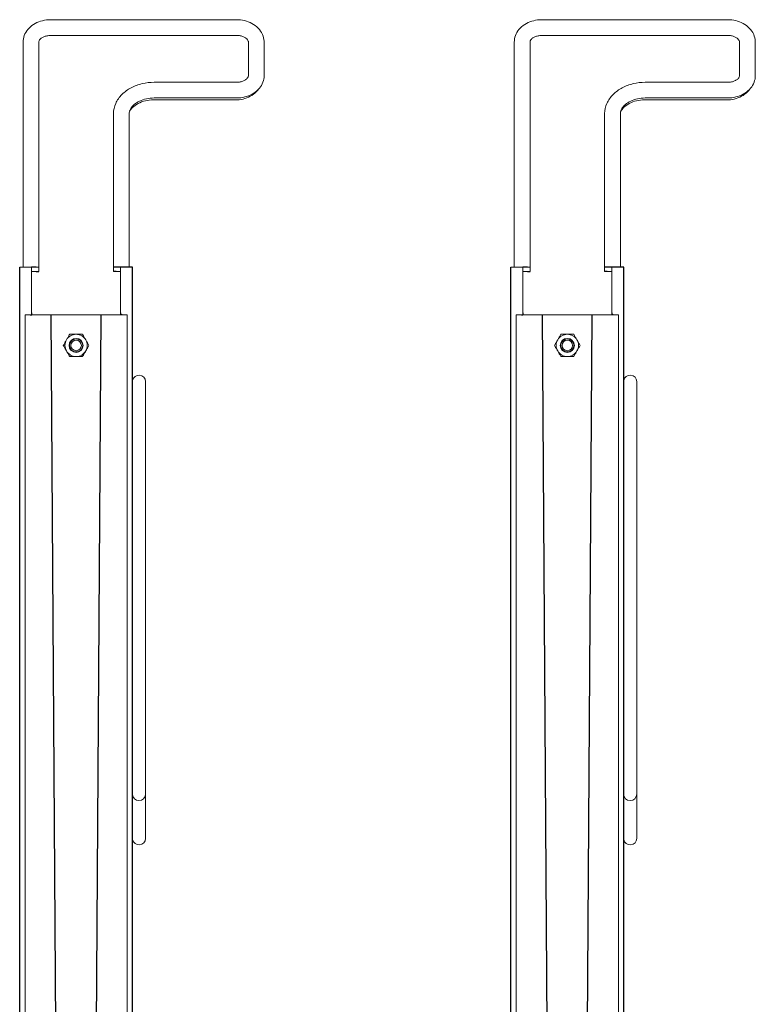
# Model space of a CAD drawing. Extents: x -2982 to 32722, y 10601 to 29038.
# Drawn here: x 25598 to 26159, y 25381 to 26133 of the extents above; entities that cross this region are included whole.
import ezdxf

# ---------------------------------------------------------------- set-up
doc = ezdxf.new("R2010")
doc.units = 0
doc.header["$MEASUREMENT"] = 0
doc.layers.get('0').update_dxf_attribs({"lineweight": 25})

# ---------------------------------------------------------------- blocks, each defined once
blk = doc.blocks.new('GTT_10')
at = {"color": 0, "linetype": 'Continuous', "lineweight": 0}
for p, q in [((207.54, 2050.04), (349.54, 2050.04)), ((208.02, 2050), (350.02, 2050)), ((582.54, 2050.04), (724.54, 2050.04)), ((583.02, 2050), (725.02, 2050)), ((187.02, 1861.03), (187.02, 2032.98)), ((199.02, 1857.76), (199.02, 2032.98)), ((208.02, 2038), (350.02, 2038)), ((359.02, 2032.98), (359.02, 2007.27)), ((371.02, 2032.98), (371.02, 2007.27)), ((562.02, 1861.03), (562.02, 2032.98)), ((574.02, 1857.76), (574.02, 2032.98)), ((583.02, 2038), (725.02, 2038)), ((734.02, 2032.98), (734.02, 2007.27)), ((746.02, 2032.98), (746.02, 2007.27)), ((350.02, 2002.25), (286.98, 2002.25)), ((725.02, 2002.25), (661.98, 2002.25)), ((349.54, 1988.82), (286.5, 1988.82)), ((350.02, 1990.25), (286.98, 1990.25)), ((724.54, 1988.82), (661.5, 1988.82)), ((725.02, 1990.25), (661.98, 1990.25)), ((255.98, 1977.89), (255.98, 1978.57)), ((255.98, 1977.89), (255.98, 1857.76)), ((267.98, 1977.89), (267.98, 1861.16)), ((630.98, 1977.89), (630.98, 1978.57)), ((630.98, 1977.89), (630.98, 1857.76)), ((642.98, 1977.89), (642.98, 1861.16)), ((197.02, 1861.16), (193.5, 1861.16)), ((193.5, 1857.76), (193.5, 1861.16)), ((197.02, 1857.76), (193.5, 1857.76)), ((193.5, 1826.15), (193.5, 1857.76)), ((261.5, 1861.16), (257.98, 1861.16)), ((261.5, 1857.76), (257.98, 1857.76)), ((261.5, 1857.76), (261.5, 1861.16)), ((261.5, 1826.15), (261.5, 1857.76)), ((572.02, 1861.16), (568.5, 1861.16)), ((568.5, 1857.76), (568.5, 1861.16)), ((572.02, 1857.76), (568.5, 1857.76)), ((568.5, 1826.15), (568.5, 1857.76)), ((636.5, 1861.16), (632.98, 1861.16)), ((636.5, 1857.76), (632.98, 1857.76)), ((636.5, 1857.76), (636.5, 1861.16)), ((636.5, 1826.15), (636.5, 1857.76)), ((188.5, 1774.72), (188.5, 1824.47)), ((192.45, 1824.72), (189.84, 1824.72)), ((198.5, 1824.72), (193.59, 1824.72)), ((256.5, 1824.72), (198.5, 1824.72)), ((261.41, 1824.72), (256.5, 1824.72)), ((265.16, 1824.72), (262.55, 1824.72)), ((266.5, 1824.47), (266.5, 1774.72)), ((563.5, 1774.72), (563.5, 1824.47)), ((567.45, 1824.72), (564.84, 1824.72)), ((573.5, 1824.72), (568.59, 1824.72)), ((631.5, 1824.72), (573.5, 1824.72)), ((636.41, 1824.72), (631.5, 1824.72)), ((640.16, 1824.72), (637.55, 1824.72)), ((641.5, 1824.47), (641.5, 1774.72)), ((188.5, 1774.72), (188.5, 532.13)), ((266.5, 1774.72), (266.5, 532.13)), ((280.5, 1744.32), (280.5, 1773.57)), ((563.5, 1774.72), (563.5, 532.13)), ((641.5, 1774.72), (641.5, 532.13)), ((655.5, 1744.32), (655.5, 1773.57)), ((270.5, 1487.82), (270.5, 1744.32)), ((280.5, 1487.82), (280.5, 1744.32)), ((645.5, 1487.82), (645.5, 1744.32)), ((655.5, 1487.82), (655.5, 1744.32)), ((270.5, 1487.82), (270.5, 1458.57)), ((280.5, 1458.57), (280.5, 1487.82)), ((645.5, 1487.82), (645.5, 1458.57)), ((655.5, 1458.57), (655.5, 1487.82)), ((280.5, 1439.21), (280.5, 1458.57)), ((655.5, 1439.21), (655.5, 1458.57)), ((280.5, 1424.73), (280.5, 1439.21)), ((655.5, 1424.73), (655.5, 1439.21))]:
    blk.add_line(p, q, dxfattribs=at)
for p, q in [((184.42, 1861), (199.02, 1861.16)), ((184.42, 126.29), (184.42, 1861)), ((197.02, 1857.76), (199.02, 1857.76)), ((255.98, 1861.16), (270.58, 1861.16)), ((257.98, 1857.76), (255.98, 1857.76)), ((270.58, 126.29), (270.58, 1861)), ((559.42, 1861), (574.02, 1861.16)), ((559.42, 126.29), (559.42, 1861)), ((572.02, 1857.76), (574.02, 1857.76)), ((630.98, 1861.16), (645.58, 1861.16)), ((632.98, 1857.76), (630.98, 1857.76)), ((645.58, 126.29), (645.58, 1861)), ((192.45, 1824.72), (193.59, 1824.72)), ((193.5, 1826.15), (193.5, 1824.72)), ((218.5, 311.66), (208.5, 1824.78)), ((236.64, 311.66), (246.5, 1824.78)), ((262.55, 1824.72), (261.41, 1824.72)), ((261.5, 1826.15), (261.5, 1824.72)), ((567.45, 1824.72), (568.59, 1824.72)), ((568.5, 1826.15), (568.5, 1824.72)), ((593.5, 311.66), (583.5, 1824.78)), ((611.64, 311.66), (621.5, 1824.78)), ((637.55, 1824.72), (636.41, 1824.72)), ((636.5, 1826.15), (636.5, 1824.72))]:
    blk.add_line(p, q)
for centre, radius in [((227.5, 1801.24), 5.4), ((227.5, 1801.24), 5), ((227.5, 1801.24), 4), ((602.5, 1801.24), 5.4), ((602.5, 1801.24), 5), ((602.5, 1801.24), 4)]:
    blk.add_circle(centre, radius, dxfattribs=at)
for centre, radius, start, end in [((227.5, 1801.24), 8.5, 150, 210), ((227.5, 1801.24), 8.5, 90, 150), ((227.5, 1801.24), 8.5, 30, 90), ((227.5, 1801.24), 8.5, 330, 30), ((602.5, 1801.24), 8.5, 150, 210), ((602.5, 1801.24), 8.5, 90, 150), ((602.5, 1801.24), 8.5, 30, 90), ((602.5, 1801.24), 8.5, 330, 30), ((227.5, 1801.24), 8.5, 210, 270), ((227.5, 1801.24), 8.5, 270, 330), ((602.5, 1801.24), 8.5, 210, 270), ((602.5, 1801.24), 8.5, 270, 330), ((275.5, 1773.57), 5, 0, 170.03637), ((650.5, 1773.57), 5, 0, 170.03637), ((275.5, 1458.57), 5, 180, 0), ((650.5, 1458.57), 5, 180, 0)]:
    blk.add_arc(centre, radius, start, end, dxfattribs=at)
at = {"color": 0, "linetype": 'Continuous', "lineweight": 0, "extrusion": (0, 0, -1)}
for centre in [(205.02, 1828.77), (249.98, 1828.77), (580.02, 1828.77), (624.98, 1828.77)]:
    blk.add_ellipse(centre, major_axis=(6, 0), ratio=0.678553, start_param=1.475501, end_param=1.666092, dxfattribs=at)
at = {"color": 0, "linetype": 'Continuous', "lineweight": 0}
for centre in [(275.5, 1424.73), (650.5, 1424.73)]:
    blk.add_ellipse(centre, major_axis=(-5, 0), ratio=0.992546, start_param=0.173898, end_param=3.141593, dxfattribs=at)
for points, knots in [([(187.02, 2032.98), (187.02, 2034.68), (187.34, 2036.38), (188.54, 2039.63), (189.45, 2041.16), (191.81, 2044.02), (193.31, 2045.31), (196.64, 2047.43), (198.47, 2048.26), (202.31, 2049.45), (204.32, 2049.82), (206.9, 2049.98), (207.46, 2050), (208.02, 2050)], [0.000074, 0.000074, 0.000074, 0.000074, 0.266161, 0.266161, 0.545292, 0.545292, 0.855962, 0.855962, 1.170086, 1.170086, 1.48421, 1.48421, 1.570692, 1.570692, 1.570692, 1.570692]), ([(350.02, 2050), (352.05, 2050), (354.09, 2049.76), (358.01, 2048.83), (359.91, 2048.12), (363.42, 2046.25), (365.03, 2045.08), (367.81, 2042.27), (368.97, 2040.63), (370.5, 2037.17), (370.93, 2035.38), (371.02, 2033.37), (371.02, 2033.18), (371.02, 2032.98)], [1.570877, 1.570877, 1.570877, 1.570877, 1.884999, 1.884999, 2.199121, 2.199121, 2.513244, 2.513244, 2.827366, 2.827366, 3.111196, 3.111196, 3.141489, 3.141489, 3.141489, 3.141489]), ([(562.02, 2032.98), (562.02, 2034.68), (562.34, 2036.38), (563.54, 2039.63), (564.45, 2041.16), (566.81, 2044.02), (568.31, 2045.31), (571.64, 2047.43), (573.47, 2048.26), (577.31, 2049.45), (579.32, 2049.82), (581.9, 2049.98), (582.46, 2050), (583.02, 2050)], [0.000074, 0.000074, 0.000074, 0.000074, 0.266161, 0.266161, 0.545292, 0.545292, 0.855962, 0.855962, 1.170086, 1.170086, 1.48421, 1.48421, 1.570692, 1.570692, 1.570692, 1.570692]), ([(725.02, 2050), (727.05, 2050), (729.09, 2049.76), (733.01, 2048.83), (734.91, 2048.12), (738.42, 2046.25), (740.03, 2045.08), (742.81, 2042.27), (743.97, 2040.63), (745.5, 2037.17), (745.93, 2035.38), (746.02, 2033.37), (746.02, 2033.18), (746.02, 2032.98)], [1.570877, 1.570877, 1.570877, 1.570877, 1.884999, 1.884999, 2.199121, 2.199121, 2.513244, 2.513244, 2.827366, 2.827366, 3.111196, 3.111196, 3.141489, 3.141489, 3.141489, 3.141489]), ([(199.02, 2032.98), (199.02, 2033.28), (199.08, 2033.58), (199.41, 2034.33), (199.69, 2034.77), (200.56, 2035.65), (201.1, 2036.07), (202.39, 2036.82), (203.13, 2037.14), (204.75, 2037.65), (205.63, 2037.83), (207.03, 2037.97), (207.53, 2038), (208.02, 2038)], [0.000173, 0.000173, 0.000173, 0.000173, 0.314277, 0.314277, 0.628381, 0.628381, 0.906798, 0.906798, 1.168206, 1.168206, 1.430033, 1.430033, 1.570692, 1.570692, 1.570692, 1.570692]), ([(350.02, 2038), (350.96, 2038), (351.89, 2037.91), (353.65, 2037.56), (354.48, 2037.3), (355.94, 2036.67), (356.58, 2036.31), (357.62, 2035.53), (358.03, 2035.13), (358.64, 2034.33), (358.83, 2033.95), (358.99, 2033.39), (359.02, 2033.19), (359.02, 2032.98)], [1.570943, 1.570943, 1.570943, 1.570943, 1.835526, 1.835526, 2.098732, 2.098732, 2.359624, 2.359624, 2.624721, 2.624721, 2.924276, 2.924276, 3.141489, 3.141489, 3.141489, 3.141489]), ([(574.02, 2032.98), (574.02, 2033.28), (574.08, 2033.58), (574.41, 2034.33), (574.69, 2034.77), (575.56, 2035.65), (576.1, 2036.07), (577.39, 2036.82), (578.13, 2037.14), (579.75, 2037.65), (580.63, 2037.83), (582.03, 2037.97), (582.53, 2038), (583.02, 2038)], [0.000173, 0.000173, 0.000173, 0.000173, 0.314277, 0.314277, 0.628381, 0.628381, 0.906798, 0.906798, 1.168206, 1.168206, 1.430033, 1.430033, 1.570692, 1.570692, 1.570692, 1.570692]), ([(725.02, 2038), (725.96, 2038), (726.89, 2037.91), (728.65, 2037.56), (729.48, 2037.3), (730.94, 2036.67), (731.58, 2036.31), (732.62, 2035.53), (733.03, 2035.13), (733.64, 2034.33), (733.83, 2033.95), (733.99, 2033.39), (734.02, 2033.19), (734.02, 2032.98)], [1.570943, 1.570943, 1.570943, 1.570943, 1.835526, 1.835526, 2.098732, 2.098732, 2.359624, 2.359624, 2.624721, 2.624721, 2.924276, 2.924276, 3.141489, 3.141489, 3.141489, 3.141489]), ([(286.98, 2002.25), (283.9, 2002.25), (280.82, 2001.9), (274.9, 2000.48), (272.06, 1999.43), (266.86, 1996.65), (264.49, 1994.93), (260.48, 1990.88), (258.84, 1988.54), (256.66, 1983.6), (256.06, 1981.02), (255.98, 1978.25), (255.98, 1978.07), (255.98, 1977.89)], [4.712423, 4.712423, 4.712423, 4.712423, 5.026568, 5.026568, 5.340712, 5.340712, 5.654856, 5.654856, 5.969001, 5.969001, 6.262967, 6.262967, 6.283145, 6.283145, 6.283145, 6.283145]), ([(359.02, 2007.27), (359.02, 2006.97), (358.97, 2006.67), (358.63, 2005.92), (358.35, 2005.48), (357.48, 2004.6), (356.94, 2004.18), (355.65, 2003.44), (354.91, 2003.11), (353.3, 2002.61), (352.41, 2002.43), (351.01, 2002.28), (350.52, 2002.25), (350.02, 2002.25)], [3.141766, 3.141766, 3.141766, 3.141766, 3.45587, 3.45587, 3.769973, 3.769973, 4.048391, 4.048391, 4.309798, 4.309798, 4.571626, 4.571626, 4.712285, 4.712285, 4.712285, 4.712285]), ([(371.02, 2007.27), (371.02, 2005.57), (370.71, 2003.87), (369.5, 2000.62), (368.59, 1999.09), (366.23, 1996.23), (364.73, 1994.95), (361.41, 1992.83), (359.57, 1991.99), (355.73, 1990.8), (353.73, 1990.44), (351.14, 1990.27), (350.58, 1990.25), (350.02, 1990.25)], [3.141667, 3.141667, 3.141667, 3.141667, 3.407753, 3.407753, 3.686885, 3.686885, 3.997555, 3.997555, 4.311679, 4.311679, 4.625802, 4.625802, 4.712285, 4.712285, 4.712285, 4.712285]), ([(661.98, 2002.25), (658.9, 2002.25), (655.82, 2001.9), (649.9, 2000.48), (647.06, 1999.43), (641.86, 1996.65), (639.49, 1994.93), (635.48, 1990.88), (633.84, 1988.54), (631.66, 1983.6), (631.06, 1981.02), (630.98, 1978.25), (630.98, 1978.07), (630.98, 1977.89)], [4.712423, 4.712423, 4.712423, 4.712423, 5.026568, 5.026568, 5.340712, 5.340712, 5.654856, 5.654856, 5.969001, 5.969001, 6.262967, 6.262967, 6.283145, 6.283145, 6.283145, 6.283145]), ([(734.02, 2007.27), (734.02, 2006.97), (733.97, 2006.67), (733.63, 2005.92), (733.35, 2005.48), (732.48, 2004.6), (731.94, 2004.18), (730.65, 2003.44), (729.91, 2003.11), (728.3, 2002.61), (727.41, 2002.43), (726.01, 2002.28), (725.52, 2002.25), (725.02, 2002.25)], [3.141766, 3.141766, 3.141766, 3.141766, 3.45587, 3.45587, 3.769973, 3.769973, 4.048391, 4.048391, 4.309798, 4.309798, 4.571626, 4.571626, 4.712285, 4.712285, 4.712285, 4.712285]), ([(746.02, 2007.27), (746.02, 2005.57), (745.71, 2003.87), (744.5, 2000.62), (743.59, 1999.09), (741.23, 1996.23), (739.73, 1994.95), (736.41, 1992.83), (734.57, 1991.99), (730.73, 1990.8), (728.73, 1990.44), (726.14, 1990.27), (725.58, 1990.25), (725.02, 1990.25)], [3.141667, 3.141667, 3.141667, 3.141667, 3.407753, 3.407753, 3.686885, 3.686885, 3.997555, 3.997555, 4.311679, 4.311679, 4.625802, 4.625802, 4.712285, 4.712285, 4.712285, 4.712285]), ([(366.42, 1996.58), (366.28, 1996.39), (366.14, 1996.21), (364.78, 1994.56), (363.31, 1993.28), (360.05, 1991.2), (358.26, 1990.39), (354.5, 1989.25), (352.53, 1988.92), (350.21, 1988.82), (349.88, 1988.82), (349.54, 1988.82)], [3.678532, 3.678532, 3.678532, 3.678532, 3.71684, 3.71684, 4.030999, 4.030999, 4.345158, 4.345158, 4.659318, 4.659318, 4.712389, 4.712389, 4.712389, 4.712389]), ([(741.42, 1996.58), (741.28, 1996.39), (741.14, 1996.21), (739.78, 1994.56), (738.31, 1993.28), (735.05, 1991.2), (733.26, 1990.39), (729.5, 1989.25), (727.53, 1988.92), (725.21, 1988.82), (724.88, 1988.82), (724.54, 1988.82)], [3.678532, 3.678532, 3.678532, 3.678532, 3.71684, 3.71684, 4.030999, 4.030999, 4.345158, 4.345158, 4.659318, 4.659318, 4.712389, 4.712389, 4.712389, 4.712389]), ([(286.98, 1990.25), (284.99, 1990.25), (283, 1990.04), (279.24, 1989.21), (277.46, 1988.61), (274.32, 1987.09), (272.94, 1986.19), (270.67, 1984.22), (269.79, 1983.15), (268.53, 1980.97), (268.17, 1979.88), (268, 1978.5), (267.98, 1978.19), (267.98, 1977.89)], [4.712438, 4.712438, 4.712438, 4.712438, 5.00237, 5.00237, 5.291728, 5.291728, 5.581199, 5.581199, 5.879446, 5.879446, 6.193587, 6.193587, 6.283145, 6.283145, 6.283145, 6.283145]), ([(286.5, 1988.82), (284.41, 1988.82), (282.32, 1988.57), (278.36, 1987.61), (276.49, 1986.9), (273.15, 1985.11), (271.68, 1984.04), (269.63, 1982.02), (268.92, 1981.13), (268.34, 1980.22)], [4.712389, 4.712389, 4.712389, 4.712389, 5.010132, 5.010132, 5.308201, 5.308201, 5.608963, 5.608963, 5.821956, 5.821956, 5.821956, 5.821956]), ([(661.98, 1990.25), (659.99, 1990.25), (658, 1990.04), (654.24, 1989.21), (652.46, 1988.61), (649.32, 1987.09), (647.94, 1986.19), (645.67, 1984.22), (644.79, 1983.15), (643.53, 1980.97), (643.17, 1979.88), (643, 1978.5), (642.98, 1978.19), (642.98, 1977.89)], [4.712438, 4.712438, 4.712438, 4.712438, 5.00237, 5.00237, 5.291728, 5.291728, 5.581199, 5.581199, 5.879446, 5.879446, 6.193587, 6.193587, 6.283145, 6.283145, 6.283145, 6.283145]), ([(661.5, 1988.82), (659.41, 1988.82), (657.32, 1988.57), (653.36, 1987.61), (651.49, 1986.9), (648.15, 1985.11), (646.68, 1984.04), (644.63, 1982.02), (643.92, 1981.13), (643.34, 1980.22)], [4.712389, 4.712389, 4.712389, 4.712389, 5.010132, 5.010132, 5.308201, 5.308201, 5.608963, 5.608963, 5.821956, 5.821956, 5.821956, 5.821956]), ([(189.84, 1824.72), (189.62, 1824.72), (189.43, 1824.71), (189, 1824.69), (188.81, 1824.66), (188.56, 1824.58), (188.5, 1824.53), (188.5, 1824.47)], [40.374508, 40.374508, 40.374508, 40.374508, 41.61413, 41.61413, 43.500713, 43.500713, 45.387296, 45.387296, 45.387296, 45.387296]), ([(266.5, 1824.47), (266.5, 1824.53), (266.44, 1824.58), (266.19, 1824.66), (266, 1824.69), (265.57, 1824.71), (265.38, 1824.72), (265.16, 1824.72)], [15.219335, 15.219335, 15.219335, 15.219335, 17.103443, 17.103443, 18.987552, 18.987552, 20.231733, 20.231733, 20.231733, 20.231733]), ([(564.84, 1824.72), (564.62, 1824.72), (564.43, 1824.71), (564, 1824.69), (563.81, 1824.66), (563.56, 1824.58), (563.5, 1824.53), (563.5, 1824.47)], [40.374508, 40.374508, 40.374508, 40.374508, 41.61413, 41.61413, 43.500713, 43.500713, 45.387296, 45.387296, 45.387296, 45.387296]), ([(641.5, 1824.47), (641.5, 1824.53), (641.44, 1824.58), (641.19, 1824.66), (641, 1824.69), (640.57, 1824.71), (640.38, 1824.72), (640.16, 1824.72)], [15.219335, 15.219335, 15.219335, 15.219335, 17.103443, 17.103443, 18.987552, 18.987552, 20.231733, 20.231733, 20.231733, 20.231733]), ([(217.69, 1801.24), (218.09, 1801.93), (218.49, 1802.63), (219.31, 1804.05), (219.72, 1804.76), (220.14, 1805.49)], [0.000000238, 0.000000238, 0.000000238, 0.000000238, 0.00248302, 0.00248302, 0.004965802, 0.004965802, 0.004965802, 0.004965802]), ([(220.14, 1805.49), (220.35, 1805.85), (220.56, 1806.21), (220.97, 1806.93), (221.18, 1807.28), (221.79, 1808.35), (222.19, 1809.04), (222.59, 1809.74)], [0.004965802, 0.004965802, 0.004965802, 0.004965802, 0.006202551, 0.006202551, 0.007439301, 0.007439301, 0.0099128, 0.0099128, 0.0099128, 0.0099128]), ([(222.59, 1809.74), (223.39, 1809.74), (224.21, 1809.74), (225.85, 1809.74), (226.67, 1809.74), (227.5, 1809.74)], [0.009018257, 0.009018257, 0.009018257, 0.009018257, 0.011501847, 0.011501847, 0.013985437, 0.013985437, 0.013985437, 0.013985437]), ([(227.5, 1809.74), (227.92, 1809.74), (228.33, 1809.74), (229.17, 1809.74), (229.58, 1809.74), (230.81, 1809.74), (231.61, 1809.74), (232.41, 1809.74)], [0.013985437, 0.013985437, 0.013985437, 0.013985437, 0.015228126, 0.015228126, 0.016470815, 0.016470815, 0.018956192, 0.018956192, 0.018956192, 0.018956192]), ([(232.41, 1809.74), (232.81, 1809.04), (233.21, 1808.34), (234.03, 1806.93), (234.44, 1806.21), (234.86, 1805.49)], [0.000000238, 0.000000238, 0.000000238, 0.000000238, 0.00248302, 0.00248302, 0.004965802, 0.004965802, 0.004965802, 0.004965802]), ([(234.86, 1805.49), (235.07, 1805.13), (235.28, 1804.77), (235.69, 1804.05), (235.9, 1803.69), (236.51, 1802.63), (236.91, 1801.93), (237.31, 1801.24)], [0.004965802, 0.004965802, 0.004965802, 0.004965802, 0.006202551, 0.006202551, 0.007439301, 0.007439301, 0.0099128, 0.0099128, 0.0099128, 0.0099128]), ([(592.69, 1801.24), (593.09, 1801.93), (593.49, 1802.63), (594.31, 1804.05), (594.72, 1804.76), (595.14, 1805.49)], [0.000000238, 0.000000238, 0.000000238, 0.000000238, 0.00248302, 0.00248302, 0.004965802, 0.004965802, 0.004965802, 0.004965802]), ([(595.14, 1805.49), (595.35, 1805.85), (595.56, 1806.21), (595.97, 1806.93), (596.18, 1807.28), (596.79, 1808.35), (597.19, 1809.04), (597.59, 1809.74)], [0.004965802, 0.004965802, 0.004965802, 0.004965802, 0.006202551, 0.006202551, 0.007439301, 0.007439301, 0.0099128, 0.0099128, 0.0099128, 0.0099128]), ([(597.59, 1809.74), (598.39, 1809.74), (599.21, 1809.74), (600.85, 1809.74), (601.67, 1809.74), (602.5, 1809.74)], [0.009018257, 0.009018257, 0.009018257, 0.009018257, 0.011501847, 0.011501847, 0.013985437, 0.013985437, 0.013985437, 0.013985437]), ([(602.5, 1809.74), (602.92, 1809.74), (603.33, 1809.74), (604.17, 1809.74), (604.58, 1809.74), (605.81, 1809.74), (606.61, 1809.74), (607.41, 1809.74)], [0.013985437, 0.013985437, 0.013985437, 0.013985437, 0.015228126, 0.015228126, 0.016470815, 0.016470815, 0.018956192, 0.018956192, 0.018956192, 0.018956192]), ([(607.41, 1809.74), (607.81, 1809.04), (608.21, 1808.34), (609.03, 1806.93), (609.44, 1806.21), (609.86, 1805.49)], [0.000000238, 0.000000238, 0.000000238, 0.000000238, 0.00248302, 0.00248302, 0.004965802, 0.004965802, 0.004965802, 0.004965802]), ([(609.86, 1805.49), (610.07, 1805.13), (610.28, 1804.77), (610.69, 1804.05), (610.9, 1803.69), (611.51, 1802.63), (611.91, 1801.93), (612.31, 1801.24)], [0.004965802, 0.004965802, 0.004965802, 0.004965802, 0.006202551, 0.006202551, 0.007439301, 0.007439301, 0.0099128, 0.0099128, 0.0099128, 0.0099128]), ([(220.14, 1796.99), (219.93, 1797.35), (219.72, 1797.71), (219.31, 1798.43), (219.1, 1798.78), (218.49, 1799.85), (218.09, 1800.54), (217.69, 1801.24)], [0.004965802, 0.004965802, 0.004965802, 0.004965802, 0.006202551, 0.006202551, 0.007439301, 0.007439301, 0.0099128, 0.0099128, 0.0099128, 0.0099128]), ([(237.31, 1801.24), (236.91, 1800.54), (236.51, 1799.84), (235.69, 1798.43), (235.28, 1797.71), (234.86, 1796.99)], [0.000000238, 0.000000238, 0.000000238, 0.000000238, 0.00248302, 0.00248302, 0.004965802, 0.004965802, 0.004965802, 0.004965802]), ([(595.14, 1796.99), (594.93, 1797.35), (594.72, 1797.71), (594.31, 1798.43), (594.1, 1798.78), (593.49, 1799.85), (593.09, 1800.54), (592.69, 1801.24)], [0.004965802, 0.004965802, 0.004965802, 0.004965802, 0.006202551, 0.006202551, 0.007439301, 0.007439301, 0.0099128, 0.0099128, 0.0099128, 0.0099128]), ([(612.31, 1801.24), (611.91, 1800.54), (611.51, 1799.84), (610.69, 1798.43), (610.28, 1797.71), (609.86, 1796.99)], [0.000000238, 0.000000238, 0.000000238, 0.000000238, 0.00248302, 0.00248302, 0.004965802, 0.004965802, 0.004965802, 0.004965802]), ([(222.59, 1792.74), (222.19, 1793.43), (221.79, 1794.13), (220.97, 1795.55), (220.56, 1796.26), (220.14, 1796.99)], [0.000000238, 0.000000238, 0.000000238, 0.000000238, 0.00248302, 0.00248302, 0.004965802, 0.004965802, 0.004965802, 0.004965802]), ([(227.5, 1792.74), (226.67, 1792.74), (225.85, 1792.74), (224.21, 1792.74), (223.39, 1792.74), (222.59, 1792.74)], [0.009018257, 0.009018257, 0.009018257, 0.009018257, 0.011501847, 0.011501847, 0.013985437, 0.013985437, 0.013985437, 0.013985437]), ([(232.41, 1792.74), (231.61, 1792.74), (230.81, 1792.74), (229.58, 1792.74), (229.17, 1792.74), (228.33, 1792.74), (227.92, 1792.74), (227.5, 1792.74)], [0.013985437, 0.013985437, 0.013985437, 0.013985437, 0.016470815, 0.016470815, 0.017713503, 0.017713503, 0.018956192, 0.018956192, 0.018956192, 0.018956192]), ([(234.86, 1796.99), (234.65, 1796.63), (234.44, 1796.27), (234.03, 1795.55), (233.82, 1795.19), (233.21, 1794.13), (232.81, 1793.43), (232.41, 1792.74)], [0.004965802, 0.004965802, 0.004965802, 0.004965802, 0.006202551, 0.006202551, 0.007439301, 0.007439301, 0.0099128, 0.0099128, 0.0099128, 0.0099128]), ([(597.59, 1792.74), (597.19, 1793.43), (596.79, 1794.13), (595.97, 1795.55), (595.56, 1796.26), (595.14, 1796.99)], [0.000000238, 0.000000238, 0.000000238, 0.000000238, 0.00248302, 0.00248302, 0.004965802, 0.004965802, 0.004965802, 0.004965802]), ([(602.5, 1792.74), (601.67, 1792.74), (600.85, 1792.74), (599.21, 1792.74), (598.39, 1792.74), (597.59, 1792.74)], [0.009018257, 0.009018257, 0.009018257, 0.009018257, 0.011501847, 0.011501847, 0.013985437, 0.013985437, 0.013985437, 0.013985437]), ([(607.41, 1792.74), (606.61, 1792.74), (605.81, 1792.74), (604.58, 1792.74), (604.17, 1792.74), (603.33, 1792.74), (602.92, 1792.74), (602.5, 1792.74)], [0.013985437, 0.013985437, 0.013985437, 0.013985437, 0.016470815, 0.016470815, 0.017713503, 0.017713503, 0.018956192, 0.018956192, 0.018956192, 0.018956192]), ([(609.86, 1796.99), (609.65, 1796.63), (609.44, 1796.27), (609.03, 1795.55), (608.82, 1795.19), (608.21, 1794.13), (607.81, 1793.43), (607.41, 1792.74)], [0.004965802, 0.004965802, 0.004965802, 0.004965802, 0.006202551, 0.006202551, 0.007439301, 0.007439301, 0.0099128, 0.0099128, 0.0099128, 0.0099128])]:
    blk.add_open_spline(points, degree=3, knots=knots, dxfattribs=at)
for points in [[(349.54, 2050.04), (350.18, 2050.04), (350.82, 2050.01), (351.46, 2049.96)], [(724.54, 2050.04), (725.18, 2050.04), (725.82, 2050.01), (726.46, 2049.96)]]:
    blk.add_open_spline(points, degree=3, dxfattribs=at)
blk = doc.blocks.new('*U58')
blk.add_blockref('GTT_10', (0, 0))

msp = doc.modelspace()

# ---------------------------------------------------------------- block references
msp.add_blockref('*U58', (25413.48, 24082.58))

doc.saveas('drawing.dxf')
